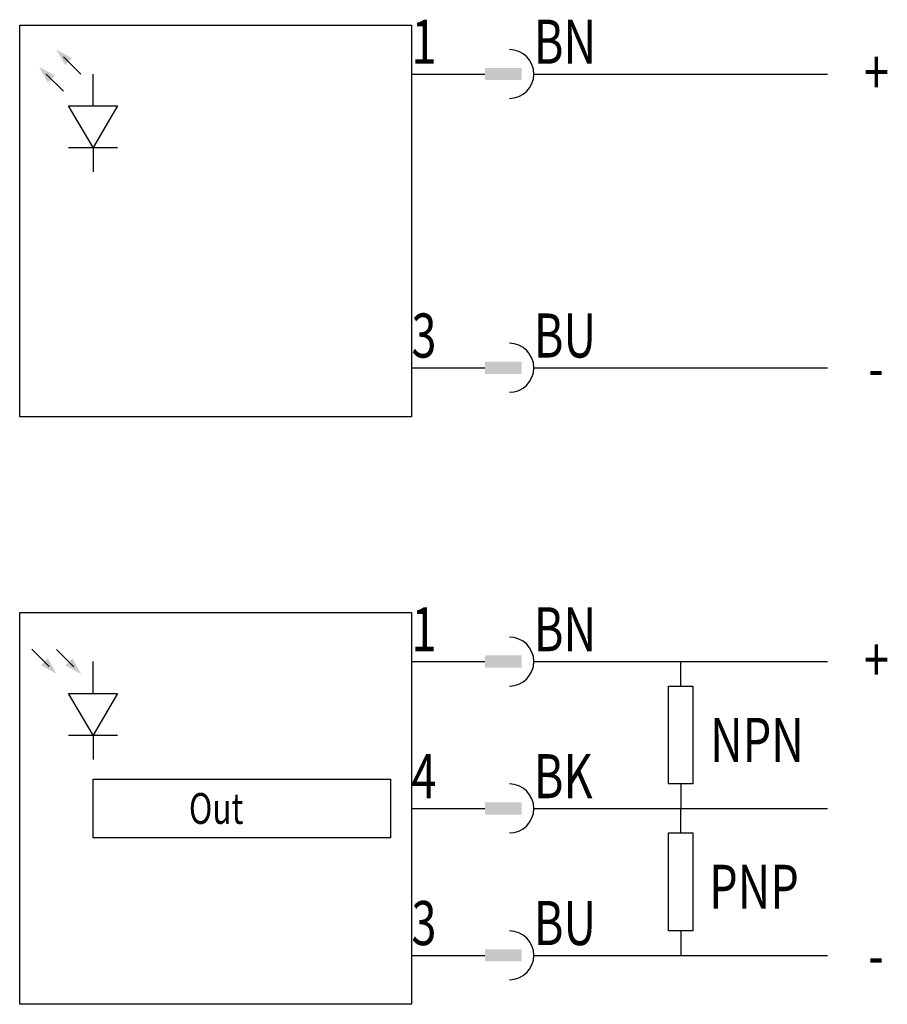
# Model space of a CAD drawing. Extents: x 0 to 35.4, y 0 to 40.2.
import ezdxf
from ezdxf.enums import TextEntityAlignment as Align

# ---------------------------------------------------------------- set-up
doc = ezdxf.new("R2010")
doc.units = 0
doc.layers.add('1', color=7, linetype='CONTINUOUS')

# ---------------------------------------------------------------- blocks, each defined once
blk = doc.blocks.new('B3059_00995974')
at = {"layer": '1'}
for p, q in [((-16.109, 17.456), (-16.816, 18.163)), ((-16.816, 16.749), (-17.523, 17.456)), ((-15.609, 16.174), (-15.609, 17.456)), ((-2.609, 17.456), (0.391, 17.456)), ((2.391, 17.456), (3.391, 17.456)), ((2.791, 17.456), (14.391, 17.456)), ((-16.609, 14.456), (-14.609, 14.456)), ((-15.609, 14.456), (-15.609, 13.456)), ((-2.609, 5.456), (0.391, 5.456)), ((2.391, 5.456), (3.391, 5.456)), ((2.791, 5.456), (14.391, 5.456)), ((-18.109, -6.044), (-17.402, -6.751)), ((-17.099, -6.054), (-16.392, -6.761)), ((-15.609, -7.826), (-15.609, -6.544)), ((-2.609, -6.544), (0.391, -6.544)), ((2.391, -6.544), (3.391, -6.544)), ((2.791, -6.544), (14.391, -6.544)), ((8.391, -7.544), (8.391, -6.544)), ((-16.609, -9.544), (-14.609, -9.544)), ((-15.609, -9.544), (-15.609, -10.544)), ((8.391, -11.544), (8.391, -12.544)), ((-2.609, -12.544), (0.391, -12.544)), ((2.391, -12.544), (3.391, -12.544)), ((2.791, -12.544), (14.391, -12.544)), ((8.391, -13.544), (8.391, -12.544)), ((8.391, -17.544), (8.391, -18.544)), ((-2.609, -18.544), (0.391, -18.544)), ((2.391, -18.544), (3.391, -18.544)), ((2.791, -18.544), (14.391, -18.544))]:
    blk.add_line(p, q, dxfattribs=at)
for points in [[(-18.609, 19.456), (-2.609, 19.456), (-2.609, 3.456), (-18.609, 3.456), (-18.609, 19.456)], [(-15.609, 14.456), (-16.609, 16.156), (-14.609, 16.156), (-15.609, 14.456)], [(-18.609, -4.544), (-2.609, -4.544), (-2.609, -20.544), (-18.609, -20.544), (-18.609, -4.544)], [(7.891, -7.544), (8.891, -7.544), (8.891, -11.544), (7.891, -11.544), (7.891, -7.544)], [(-15.609, -9.544), (-16.609, -7.844), (-14.609, -7.844), (-15.609, -9.544)], [(-15.609, -11.344), (-3.459, -11.344), (-3.459, -13.744), (-15.609, -13.744), (-15.609, -11.344)], [(7.891, -13.544), (8.891, -13.544), (8.891, -17.544), (7.891, -17.544), (7.891, -13.544)]]:
    blk.add_lwpolyline(points, dxfattribs=at)
for centre in [(1.391, 17.456), (1.391, 5.456), (1.391, -6.544), (1.391, -12.544), (1.391, -18.544)]:
    blk.add_arc(centre, 1, 270, 90, dxfattribs=at)
for points in [[(-17.109, 18.456), (-16.472, 18.102), (-17.109, 18.456), (-16.755, 17.819)], [(-17.816, 17.749), (-17.179, 17.395), (-17.816, 17.749), (-17.462, 17.112)], [(0.391, 17.706), (1.891, 17.706), (0.391, 17.206), (1.891, 17.206)], [(1.891, 17.206), (0.391, 17.206), (0.391, 17.206), (0.391, 17.706)], [(0.391, 5.706), (1.891, 5.706), (0.391, 5.206), (1.891, 5.206)], [(1.891, 5.206), (0.391, 5.206), (0.391, 5.206), (0.391, 5.706)], [(-17.109, -7.044), (-17.462, -6.408), (-17.109, -7.044), (-17.745, -6.691)], [(-16.099, -7.054), (-16.452, -6.418), (-16.099, -7.054), (-16.735, -6.701)], [(0.391, -6.294), (1.891, -6.294), (0.391, -6.794), (1.891, -6.794)], [(1.891, -6.794), (0.391, -6.794), (0.391, -6.794), (0.391, -6.294)], [(0.391, -12.294), (1.891, -12.294), (0.391, -12.794), (1.891, -12.794)], [(1.891, -12.794), (0.391, -12.794), (0.391, -12.794), (0.391, -12.294)], [(0.391, -18.294), (1.891, -18.294), (0.391, -18.794), (1.891, -18.794)], [(1.891, -18.794), (0.391, -18.794), (0.391, -18.794), (0.391, -18.294)]]:
    blk.add_solid(points, dxfattribs=at)
at = {"layer": '1', "width": 0.75}
for s, height, p in [('1', 1.8, (-2.609, 18.775)), ('BN', 1.8, (2.391, 18.775)), ('3', 1.8, (-2.609, 6.775)), ('BU', 1.8, (2.391, 6.775)), ('1', 1.8, (-2.609, -5.225)), ('BN', 1.8, (2.391, -5.225)), ('NPN', 1.8, (9.591, -9.744)), ('4', 1.8, (-2.609, -11.225)), ('BK', 1.8, (2.391, -11.225)), ('Out', 1.26, (-11.697, -12.544)), ('PNP', 1.8, (9.552, -15.744)), ('3', 1.8, (-2.609, -17.225)), ('BU', 1.8, (2.391, -17.225))]:
    blk.add_text(s, height=height, dxfattribs=at).set_placement(p, align=Align.MIDDLE_LEFT)
for s, p in [('+', (15.874, 16.631)), ('-', (16.044, 4.556)), ('+', (15.874, -7.369)), ('-', (16.044, -19.444))]:
    blk.add_text(s, height=1.8, dxfattribs=at).set_placement(p)

msp = doc.modelspace()

# ---------------------------------------------------------------- block references
at = {"layer": '1'}
msp.add_blockref('B3059_00995974', (18.609, 20.544), dxfattribs=at)

doc.saveas('drawing.dxf')
